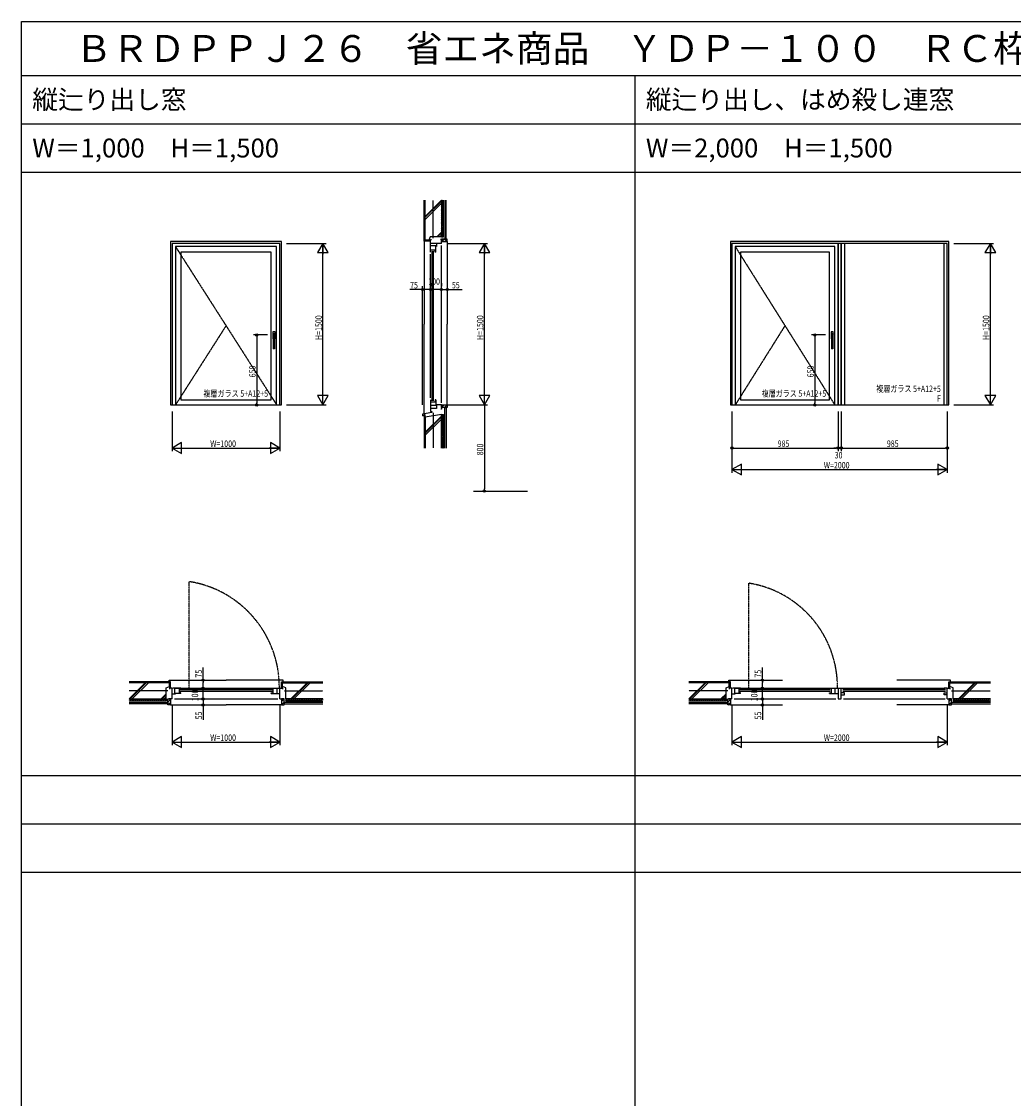
# Model space of a CAD drawing. Extents: x 0 to 29051, y 0 to 20000.
# Drawn here: x 0 to 9215, y 10000 to 20000 of the extents above; entities that cross this region are included whole.
import ezdxf
from ezdxf.enums import TextEntityAlignment as Align

# ---------------------------------------------------------------- set-up
doc = ezdxf.new("R2010")
doc.units = 0
doc.linetypes.add('CENTER', pattern=[2, 1.25, -0.25, 0.25, -0.25])
doc.linetypes.add('PHANTOM', pattern=[2.5, 1.25, -0.25, 0.25, -0.25, 0.25, -0.25])
doc.layers.get('0').update_dxf_attribs({"linetype": 'CONTINUOUS'})
for name, color, linetype in [('YKK_A1', 4, 'CONTINUOUS'), ('YKK_A2', 3, 'CONTINUOUS'), ('YKK_B1', 4, 'CONTINUOUS'), ('YKK_C1', 4, 'CONTINUOUS'), ('YKK_F1', 7, 'CONTINUOUS'), ('YKK_N1', 2, 'CONTINUOUS'), ('YKK_Z1', 7, 'CONTINUOUS')]:
    doc.layers.add(name, color=color, linetype=linetype)
doc.styles.add('EXTFONT', font='txt.shx', dxfattribs={"height": 60, "bigfont": 'EXTFONT'})
doc.styles.get("Standard").update_dxf_attribs({"font": 'txt', "bigfont": 'EXTFONT.SHX'})

msp = doc.modelspace()

# ---------------------------------------------------------------- linework, layer by layer
at = {"layer": 'YKK_A1'}
for p, q in [((1385, 17956), (1385, 16440)), ((2415, 17956), (1385, 17956)), ((1400, 17940), (1400, 16440)), ((2400, 17940), (1400, 17940)), ((1430, 17910), (1430, 16440)), ((2370, 17910), (1430, 17910)), ((2370, 16440), (2370, 17910)), ((2400, 16440), (2400, 17940)), ((2415, 16440), (2415, 17956)), ((8615, 17956), (6585, 17956)), ((6585, 17956), (6585, 16440)), ((6600, 17940), (6600, 16440)), ((7585, 17940), (6600, 17940)), ((6630, 17910), (6630, 16440)), ((7555, 17910), (6630, 17910)), ((7555, 16440), (7555, 17910)), ((7585, 17940), (7585, 16440)), ((7585, 16440), (7585, 17940)), ((7615, 17940), (7585, 17940)), ((8600, 17940), (7615, 17940)), ((7615, 17940), (7615, 16440)), ((7615, 16440), (7615, 17940)), ((7645, 17940), (7645, 16440)), ((8570, 17940), (7645, 17940)), ((8570, 16440), (8570, 17940)), ((8600, 16440), (8600, 17940)), ((8615, 16440), (8615, 17956)), ((1480, 17860), (1480, 16486)), ((2320, 17860), (1480, 17860)), ((2320, 16486), (2320, 17860)), ((6680, 17860), (6680, 16486)), ((7505, 17860), (6680, 17860)), ((7505, 16486), (7505, 17860)), ((1385, 16440), (2415, 16440)), ((1400, 16440), (2400, 16440)), ((1430, 16440), (2370, 16440)), ((1480, 16486), (2320, 16486)), ((6585, 16440), (8615, 16440)), ((6600, 16440), (7585, 16440)), ((6630, 16440), (7555, 16440)), ((6680, 16486), (7505, 16486)), ((7585, 16440), (7615, 16440)), ((7615, 16440), (8600, 16440)), ((7645, 16440), (8570, 16440))]:
    msp.add_line(p, q, dxfattribs=at)
at = {"layer": 'YKK_A1', "linetype": 'CENTER'}
for p, q in [((1430, 17910), (2370, 16440)), ((6630, 17910), (7555, 16440)), ((1900, 17176), (1430, 16440)), ((7092, 17176), (6630, 16440))]:
    msp.add_line(p, q, dxfattribs=at)
at = {"layer": 'YKK_A2', "linetype": 'ByBlock'}
for p, q in [((2335, 17120), (2335, 17054)), ((2355, 17120), (2335, 17120)), ((2335, 17100), (2339, 17090)), ((2355, 17100), (2335, 17100)), ((2355, 17100), (2351, 17090)), ((2355, 17054), (2355, 17120)), ((7520, 17120), (7520, 17054)), ((7540, 17120), (7520, 17120)), ((7520, 17100), (7524, 17090)), ((7540, 17100), (7520, 17100)), ((7540, 17100), (7536, 17090)), ((7540, 17054), (7540, 17120)), ((2336, 17080), (2335, 17080)), ((2335, 17054), (2339, 17054)), ((2339, 17090), (2339, 16960)), ((2339, 17090), (2351, 17090)), ((2351, 17090), (2351, 16960)), ((2351, 17054), (2355, 17054)), ((2355, 17080), (2354, 17080)), ((7521, 17080), (7520, 17080)), ((7520, 17054), (7524, 17054)), ((7524, 17090), (7524, 16960)), ((7524, 17090), (7536, 17090)), ((7536, 17090), (7536, 16960)), ((7536, 17054), (7540, 17054)), ((7540, 17080), (7539, 17080)), ((2351, 16960), (2339, 16960)), ((7536, 16960), (7524, 16960))]:
    msp.add_line(p, q, dxfattribs=at)
for centre, start, end in [((2336, 17078), 0, 90), ((2354, 17078), 90, 180), ((7521, 17078), 0, 90), ((7539, 17078), 90, 180)]:
    msp.add_arc(centre, 3, start, end, dxfattribs=at)
at = {"layer": 'YKK_B1', "linetype": 'PHANTOM'}
for p, q in [((1557, 13810), (1557, 14800)), ((6757, 13810), (6757, 14785))]:
    msp.add_line(p, q, dxfattribs=at)
at = {"layer": 'YKK_B1'}
for p, q in [((1375, 13810), (1375, 13800)), ((1400, 13810), (1375, 13810)), ((1400, 13710), (1400, 13810)), ((1480, 13810), (1405, 13810)), ((1420, 13810), (2380, 13810)), ((1425, 13760), (1425, 13810)), ((1464, 13810), (1464, 13760)), ((2320, 13810), (2395, 13810)), ((2336, 13810), (2336, 13760)), ((2375, 13760), (2375, 13810)), ((2400, 13810), (2425, 13810)), ((2400, 13710), (2400, 13810)), ((2425, 13810), (2425, 13800)), ((6575, 13810), (6575, 13800)), ((6600, 13810), (6575, 13810)), ((6600, 13710), (6600, 13810)), ((6680, 13810), (6605, 13810)), ((6620, 13810), (7565, 13810)), ((6625, 13760), (6625, 13810)), ((6664, 13810), (6664, 13760)), ((7505, 13810), (7580, 13810)), ((7521, 13810), (7521, 13760)), ((7560, 13760), (7560, 13810)), ((7585, 13810), (7615, 13810)), ((7585, 13810), (7585, 13710)), ((7585, 13810), (7615, 13810)), ((7615, 13810), (7645, 13810)), ((7615, 13710), (7615, 13810)), ((7635, 13810), (8580, 13810)), ((8600, 13810), (8570, 13810)), ((8600, 13810), (8625, 13810)), ((8600, 13710), (8600, 13810)), ((8625, 13810), (8625, 13800)), ((1375, 13710), (1375, 13718)), ((1400, 13710), (1375, 13710)), ((1400, 13756), (1430, 13756)), ((1420, 13710), (2380, 13710)), ((1480, 13760), (1425, 13760)), ((1480, 13768), (1464, 13768)), ((1472, 13796), (2328, 13796)), ((1472, 13782), (2328, 13782)), ((1480, 13760), (1480, 13768)), ((2320, 13768), (2336, 13768)), ((2320, 13760), (2320, 13768)), ((2320, 13760), (2375, 13760)), ((2400, 13756), (2370, 13756)), ((2400, 13710), (2425, 13710)), ((2425, 13710), (2425, 13718)), ((6575, 13710), (6575, 13718)), ((6600, 13710), (6575, 13710)), ((6600, 13756), (6630, 13756)), ((6620, 13710), (7565, 13710)), ((6680, 13760), (6625, 13760)), ((6680, 13768), (6664, 13768)), ((6672, 13796), (7513, 13796)), ((6672, 13782), (7513, 13782)), ((6680, 13760), (6680, 13768)), ((7505, 13768), (7521, 13768)), ((7505, 13760), (7505, 13768)), ((7505, 13760), (7560, 13760)), ((7585, 13756), (7555, 13756)), ((7585, 13710), (7615, 13710)), ((7645, 13768), (7615, 13768)), ((7615, 13748), (7645, 13748)), ((7630, 13796), (8585, 13796)), ((7630, 13782), (8585, 13782)), ((7635, 13710), (8580, 13710)), ((7645, 13748), (7645, 13768)), ((8570, 13768), (8600, 13768)), ((8570, 13748), (8570, 13768)), ((8600, 13748), (8570, 13748)), ((8600, 13710), (8625, 13710)), ((8625, 13710), (8625, 13718))]:
    msp.add_line(p, q, dxfattribs=at)
at = {"layer": 'YKK_B1', "linetype": 'PHANTOM'}
for centre, radius, start, end in [((1405, 13821), 990, 359.3214, 81.1729), ((6605, 13821), 975, 359.3002, 81.0362)]:
    msp.add_arc(centre, radius, start, end, dxfattribs=at)
at = {"layer": 'YKK_C1'}
for p, q in [((3800, 17976), (3809, 17976)), ((3800, 17940), (3800, 17976)), ((3900, 17940), (3800, 17940)), ((3800, 17860), (3800, 17936)), ((3850, 17916), (3800, 17916)), ((3850, 17860), (3850, 17916)), ((3854, 17940), (3854, 17910)), ((3900, 17976), (3891, 17976)), ((3900, 17940), (3900, 17976)), ((3900, 16460), (3900, 17920)), ((3850, 17876), (3800, 17876)), ((3800, 16506), (3800, 17840)), ((3814, 16478), (3814, 17868)), ((3828, 16478), (3828, 17868)), ((3842, 17860), (3842, 17876)), ((3850, 17860), (3842, 17860)), ((3800, 16486), (3800, 16404)), ((3800, 16470), (3850, 16470)), ((3850, 16436), (3800, 16436)), ((3800, 16406), (3800, 16380)), ((3827, 16406), (3800, 16406)), ((3854, 16406), (3800, 16406)), ((3842, 16486), (3842, 16470)), ((3850, 16486), (3842, 16486)), ((3850, 16486), (3850, 16436)), ((3854, 16440), (3854, 16406)), ((3900, 16440), (3854, 16440)), ((3900, 16400), (3894, 16400)), ((3900, 16440), (3900, 16400)), ((3800, 16380), (3813, 16380)), ((3813, 16380), (3813, 16370))]:
    msp.add_line(p, q, dxfattribs=at)
at = {"layer": 'YKK_F1'}
for p, q in [((0, 20000), (28681, 20000)), ((0, 0), (0, 20000)), ((0, 19500), (28500, 19500)), ((5700, 0), (5700, 19500)), ((0, 19050), (28500, 19050)), ((0, 18600), (28500, 18600)), ((0, 13000), (28500, 13000)), ((0, 12550), (28500, 12550)), ((0, 12100), (28500, 12100))]:
    msp.add_line(p, q, dxfattribs=at)
at = {"layer": 'YKK_N1'}
for p, q in [((2460, 17940), (2830, 17940)), ((2800, 16442), (2800, 17940)), ((3960, 17940), (4330, 17940)), ((4300, 16442), (4300, 17940)), ((8660, 17940), (9030, 17940)), ((9000, 16442), (9000, 17940)), ((3725, 17512), (3745, 17512)), ((3800, 17512), (3780, 17512)), ((3800, 17562), (3800, 17542)), ((3800, 17512), (3820, 17512)), ((3880, 17512), (3820, 17512)), ((3900, 17512), (3880, 17512)), ((3900, 17512), (3880, 17512)), ((3900, 17562), (3900, 17542)), ((3955, 17512), (3975, 17512)), ((2285, 17090), (2155, 17090)), ((2185, 17090), (2185, 17070)), ((2185, 17070), (2185, 16460)), ((7470, 17090), (7340, 17090)), ((7370, 17090), (7370, 17070)), ((7370, 17070), (7370, 16460)), ((2125, 16440), (2155, 16440)), ((2185, 16440), (2185, 16460)), ((2460, 16440), (2830, 16440)), ((3960, 16440), (4330, 16440)), ((4300, 16420), (4300, 15660)), ((7310, 16440), (7340, 16440)), ((7370, 16440), (7370, 16460)), ((8660, 16440), (9030, 16440)), ((1400, 16380), (1400, 16010)), ((2400, 16380), (2400, 16010)), ((6600, 16380), (6600, 16010)), ((6600, 16380), (6600, 15810)), ((7585, 16380), (7585, 16010)), ((7585, 16380), (7585, 16010)), ((7615, 16380), (7615, 16010)), ((7615, 16380), (7615, 16010)), ((8600, 16380), (8600, 16010)), ((8600, 16380), (8600, 15810)), ((1401, 16040), (2399, 16040)), ((6600, 16040), (6620, 16040)), ((6620, 16040), (7565, 16040)), ((7565, 16040), (7545, 16040)), ((7585, 16040), (7565, 16040)), ((7585, 16040), (7565, 16040)), ((7585, 16040), (7615, 16040)), ((7615, 16040), (7635, 16040)), ((7615, 16040), (7635, 16040)), ((7635, 16040), (8580, 16040)), ((7635, 16040), (7655, 16040)), ((8600, 16040), (8580, 16040)), ((6601, 15840), (8599, 15840)), ((4300, 15640), (4300, 15660)), ((1636, 13810), (1656, 13810)), ((1686, 13884), (1686, 13864)), ((1686, 13810), (1686, 13830)), ((1686, 13810), (1686, 13790)), ((6832, 13810), (6852, 13810)), ((6882, 13884), (6882, 13864)), ((6882, 13810), (6882, 13830)), ((6882, 13810), (6882, 13790)), ((1636, 13710), (1656, 13710)), ((1686, 13730), (1686, 13790)), ((1686, 13710), (1686, 13730)), ((1686, 13710), (1686, 13730)), ((6832, 13710), (6852, 13710)), ((6882, 13730), (6882, 13790)), ((6882, 13710), (6882, 13730)), ((6882, 13710), (6882, 13730)), ((1400, 13650), (1400, 13280)), ((1686, 13654), (1686, 13634)), ((2400, 13650), (2400, 13280)), ((6600, 13650), (6600, 13280)), ((6882, 13654), (6882, 13634)), ((8600, 13650), (8600, 13280)), ((1401, 13310), (2399, 13310)), ((6601, 13310), (8599, 13310))]:
    msp.add_line(p, q, dxfattribs=at)
at = {"layer": 'YKK_N1', "linetype": 'ByBlock'}
for p, q in [((2800, 17940), (2750, 17854)), ((2850, 17854), (2800, 17940)), ((2800, 17940), (2800, 17840)), ((4300, 17940), (4250, 17854)), ((4350, 17854), (4300, 17940)), ((4300, 17940), (4300, 17840)), ((9000, 17940), (8950, 17854)), ((9050, 17854), (9000, 17940)), ((9000, 17940), (9000, 17840)), ((2750, 17854), (2850, 17854)), ((4250, 17854), (4350, 17854)), ((8950, 17854), (9050, 17854)), ((2750, 16527), (2800, 16440)), ((2850, 16527), (2750, 16527)), ((2800, 16440), (2800, 16540)), ((2800, 16440), (2850, 16527)), ((4250, 16527), (4300, 16440)), ((4350, 16527), (4250, 16527)), ((4300, 16440), (4300, 16540)), ((4300, 16440), (4350, 16527)), ((9050, 16527), (8950, 16527)), ((8950, 16527), (9000, 16440)), ((9000, 16440), (9000, 16540)), ((9000, 16440), (9050, 16527)), ((4300, 16440), (4300, 16420)), ((1487, 16090), (1400, 16040)), ((1400, 16040), (1487, 15990)), ((1400, 16040), (1500, 16040)), ((1487, 15990), (1487, 16090)), ((2400, 16040), (2300, 16040)), ((2313, 16090), (2313, 15990)), ((2400, 16040), (2313, 16090)), ((2313, 15990), (2400, 16040)), ((6687, 15890), (6600, 15840)), ((6600, 15840), (6687, 15790)), ((6600, 15840), (6700, 15840)), ((6687, 15790), (6687, 15890)), ((8600, 15840), (8500, 15840)), ((8513, 15890), (8513, 15790)), ((8600, 15840), (8513, 15890)), ((8513, 15790), (8600, 15840)), ((1487, 13360), (1400, 13310)), ((1400, 13310), (1487, 13260)), ((1400, 13310), (1500, 13310)), ((1487, 13260), (1487, 13360)), ((2400, 13310), (2300, 13310)), ((2313, 13360), (2313, 13260)), ((2400, 13310), (2313, 13360)), ((2313, 13260), (2400, 13310)), ((6687, 13360), (6600, 13310)), ((6600, 13310), (6687, 13260)), ((6600, 13310), (6700, 13310)), ((6687, 13260), (6687, 13360)), ((8600, 13310), (8500, 13310)), ((8513, 13360), (8513, 13260)), ((8600, 13310), (8513, 13360)), ((8513, 13260), (8600, 13310))]:
    msp.add_line(p, q, dxfattribs=at)
at = {"layer": 'YKK_N1', "linetype": 'Continuous'}
for p, q in [((3955, 17896), (3955, 17482)), ((3725, 17512), (3607, 17512)), ((3725, 16440), (3725, 17542)), ((3780, 17512), (3745, 17512)), ((3800, 17572), (3800, 17542)), ((3880, 17512), (3860, 17512)), ((3900, 17572), (3900, 17542)), ((3900, 17512), (3955, 17512)), ((3975, 17512), (4093, 17512)), ((1686, 13884), (1686, 14002)), ((6882, 13884), (6882, 14002)), ((1626, 13884), (1656, 13884)), ((1626, 13810), (1656, 13810)), ((1686, 13830), (1686, 13864)), ((6822, 13884), (6852, 13884)), ((6822, 13810), (6852, 13810)), ((6882, 13830), (6882, 13864)), ((1626, 13710), (1656, 13710)), ((1686, 13730), (1686, 13750)), ((1686, 13710), (1686, 13654)), ((6822, 13710), (6852, 13710)), ((6882, 13730), (6882, 13750)), ((6882, 13710), (6882, 13654)), ((1445, 13654), (1716, 13654)), ((1686, 13634), (1686, 13517)), ((6645, 13654), (6912, 13654)), ((6882, 13634), (6882, 13517))]:
    msp.add_line(p, q, dxfattribs=at)
at = {"layer": 'YKK_N1', "linetype": 'CENTER'}
msp.add_line((4200, 15640), (4700, 15640), dxfattribs=at)
at = {"layer": 'YKK_N1'}
for centre, radius in [((3725, 17512), 10), ((3725, 17512), 6.5), ((3800, 17512), 10), ((3800, 17512), 10), ((3800, 17512), 6.5), ((3800, 17512), 6.5), ((3900, 17512), 10), ((3900, 17512), 10), ((3900, 17512), 6.5), ((3900, 17512), 6.5), ((3955, 17512), 10), ((3955, 17512), 6.5), ((2185, 17090), 10), ((7370, 17090), 10), ((2185, 17090), 6.5), ((7370, 17090), 6.5), ((2185, 16440), 10), ((2185, 16440), 6.5), ((7370, 16440), 10), ((7370, 16440), 6.5), ((6600, 16040), 10), ((6600, 16040), 6.5), ((7585, 16040), 10), ((7585, 16040), 10), ((7585, 16040), 6.5), ((7585, 16040), 6.5), ((7615, 16040), 10), ((7615, 16040), 10), ((7615, 16040), 6.5), ((7615, 16040), 6.5), ((8600, 16040), 10), ((8600, 16040), 6.5), ((4300, 15640), 10), ((4300, 15640), 6.5), ((1686, 13884), 10), ((1686, 13810), 10), ((1686, 13810), 10), ((1686, 13884), 6.5), ((1686, 13810), 6.5), ((1686, 13810), 6.5), ((6882, 13884), 10), ((6882, 13810), 10), ((6882, 13810), 10), ((6882, 13884), 6.5), ((6882, 13810), 6.5), ((6882, 13810), 6.5), ((1686, 13710), 10), ((1686, 13710), 10), ((1686, 13710), 6.5), ((1686, 13710), 6.5), ((6882, 13710), 10), ((6882, 13710), 10), ((6882, 13710), 6.5), ((6882, 13710), 6.5), ((1686, 13654), 10), ((1686, 13654), 6.5), ((6882, 13654), 10), ((6882, 13654), 6.5)]:
    msp.add_circle(centre, radius, dxfattribs=at)
at = {"layer": 'YKK_Z1', "linetype": 'Continuous'}
for p, q in [((3740, 17960), (3740, 18340)), ((3748, 17968), (3748, 18340)), ((3750, 18191), (3900, 18340)), ((3750, 17970), (3750, 18340)), ((3750, 18182), (3900, 18332)), ((3750, 18162), (3900, 18312)), ((3900, 18340), (3900, 18000)), ((3900, 18340), (3900, 18340)), ((3900, 18320), (3920, 18340)), ((3920, 18320), (3900, 18340)), ((3920, 18300), (3900, 18320)), ((3900, 18300), (3920, 18320)), ((3920, 18280), (3900, 18300)), ((3900, 18280), (3920, 18300)), ((3920, 18000), (3920, 18340)), ((3933, 18340), (3933, 17980)), ((3945, 17980), (3945, 18340)), ((3740, 18290), (3748, 18290)), ((3740, 18280), (3748, 18280)), ((3920, 18260), (3900, 18280)), ((3900, 18260), (3920, 18280)), ((3920, 18240), (3900, 18260)), ((3900, 18240), (3920, 18260)), ((3920, 18220), (3900, 18240)), ((3900, 18220), (3920, 18240)), ((3920, 18200), (3900, 18220)), ((3900, 18200), (3920, 18220)), ((3920, 18180), (3900, 18200)), ((3900, 18180), (3920, 18200)), ((3740, 18180), (3748, 18180)), ((3740, 18170), (3748, 18170)), ((3920, 18160), (3900, 18180)), ((3900, 18160), (3920, 18180)), ((3920, 18140), (3900, 18160)), ((3900, 18140), (3920, 18160)), ((3920, 18120), (3900, 18140)), ((3900, 18120), (3920, 18140)), ((3920, 18100), (3900, 18120)), ((3900, 18100), (3920, 18120)), ((3920, 18080), (3900, 18100)), ((3900, 18080), (3920, 18100)), ((3740, 18070), (3748, 18070)), ((3740, 18060), (3748, 18060)), ((3795, 18000), (3785, 17970)), ((3900, 18000), (3795, 18000)), ((3857, 18000), (3900, 18044)), ((3865, 18000), (3900, 18035)), ((3885, 18000), (3900, 18015)), ((3920, 18060), (3900, 18080)), ((3900, 18060), (3920, 18080)), ((3920, 18040), (3900, 18060)), ((3900, 18040), (3920, 18060)), ((3920, 18020), (3900, 18040)), ((3900, 18020), (3920, 18040)), ((3920, 18000), (3900, 18020)), ((3900, 18000), (3920, 18020)), ((3900, 18000), (3920, 18000)), ((3740, 17960), (3740, 17190)), ((3800, 17960), (3740, 17960)), ((3800, 17968), (3748, 17968)), ((3785, 17970), (3750, 17970)), ((3800, 17960), (3800, 17968)), ((3900, 17980), (3900, 17956)), ((3955, 17980), (3900, 17980)), ((3900, 17956), (3955, 17956)), ((3928, 17980), (3903, 17956)), ((3955, 17979), (3932, 17956)), ((3933, 17980), (3945, 17980)), ((3955, 17956), (3955, 17980)), ((3955, 17956), (3955, 17190)), ((3740, 16358), (3740, 17190)), ((3955, 16440), (3955, 17190)), ((3900, 16416), (3925, 16440)), ((3900, 16416), (3900, 16440)), ((3900, 16440), (3955, 16440)), ((3955, 16416), (3900, 16416)), ((3928, 16416), (3953, 16440)), ((3933, 16040), (3933, 16416)), ((3933, 16416), (3945, 16416)), ((3945, 16416), (3945, 16040)), ((3955, 16440), (3955, 16416)), ((3813, 16370), (3725, 16355)), ((3725, 16355), (3725, 16340)), ((3725, 16342), (3740, 16342)), ((3740, 16352), (3740, 16040)), ((3740, 16352), (3748, 16352)), ((3748, 16352), (3748, 16040)), ((3900, 16350), (3750, 16326)), ((3900, 16337), (3750, 16187)), ((3900, 16329), (3750, 16179)), ((3750, 16326), (3750, 16040)), ((3900, 16309), (3750, 16159)), ((3813, 16380), (3813, 16370)), ((3900, 16040), (3900, 16350)), ((3900, 16350), (3920, 16330)), ((3920, 16350), (3900, 16330)), ((3900, 16350), (3920, 16350)), ((3900, 16330), (3920, 16310)), ((3920, 16330), (3900, 16310)), ((3900, 16310), (3920, 16290)), ((3920, 16310), (3900, 16290)), ((3920, 16350), (3920, 16040)), ((3740, 16252), (3748, 16252)), ((3740, 16242), (3748, 16242)), ((3900, 16290), (3920, 16270)), ((3920, 16290), (3900, 16270)), ((3900, 16270), (3920, 16250)), ((3920, 16270), (3900, 16250)), ((3900, 16250), (3920, 16230)), ((3920, 16250), (3900, 16230)), ((3900, 16230), (3920, 16210)), ((3920, 16230), (3900, 16210)), ((3900, 16210), (3920, 16190)), ((3920, 16210), (3900, 16190)), ((3740, 16142), (3748, 16142)), ((3740, 16132), (3748, 16132)), ((3900, 16190), (3920, 16170)), ((3920, 16190), (3900, 16170)), ((3900, 16170), (3920, 16150)), ((3920, 16170), (3900, 16150)), ((3900, 16150), (3920, 16130)), ((3920, 16150), (3900, 16130)), ((3900, 16130), (3920, 16110)), ((3920, 16130), (3900, 16110)), ((3900, 16110), (3920, 16090)), ((3920, 16110), (3900, 16090)), ((3900, 16090), (3920, 16070)), ((3920, 16090), (3900, 16070)), ((3900, 16070), (3920, 16050)), ((3920, 16070), (3900, 16050)), ((3900, 16050), (3910, 16040)), ((3920, 16050), (3910, 16040)), ((1385, 13870), (1000, 13870)), ((1377, 13862), (1000, 13862)), ((1375, 13860), (1000, 13860)), ((1150, 13860), (1000, 13710)), ((1158, 13860), (1008, 13710)), ((1178, 13860), (1028, 13710)), ((1055, 13870), (1055, 13862)), ((1065, 13870), (1065, 13862)), ((1165, 13870), (1165, 13862)), ((1175, 13870), (1175, 13862)), ((1275, 13870), (1275, 13862)), ((1285, 13870), (1285, 13862)), ((1345, 13814), (1375, 13824)), ((1345, 13710), (1345, 13814)), ((1370, 13884), (1900, 13884)), ((1370, 13870), (1370, 13884)), ((1375, 13824), (1375, 13860)), ((1377, 13810), (1377, 13862)), ((1385, 13810), (1377, 13810)), ((1385, 13810), (1385, 13870)), ((2430, 13884), (1900, 13884)), ((2415, 13870), (2800, 13870)), ((2415, 13810), (2415, 13870)), ((2415, 13810), (2423, 13810)), ((2423, 13862), (2800, 13862)), ((2423, 13810), (2423, 13862)), ((2425, 13860), (2800, 13860)), ((2425, 13824), (2425, 13860)), ((2455, 13814), (2425, 13824)), ((2430, 13870), (2430, 13884)), ((2455, 13710), (2455, 13814)), ((2503, 13710), (2653, 13860)), ((2512, 13710), (2662, 13860)), ((2515, 13870), (2515, 13862)), ((2525, 13870), (2525, 13862)), ((2531, 13710), (2681, 13860)), ((2625, 13870), (2625, 13862)), ((2635, 13870), (2635, 13862)), ((2735, 13870), (2735, 13862)), ((2745, 13870), (2745, 13862)), ((6585, 13870), (6200, 13870)), ((6577, 13862), (6200, 13862)), ((6575, 13860), (6200, 13860)), ((6350, 13860), (6200, 13710)), ((6358, 13860), (6208, 13710)), ((6378, 13860), (6228, 13710)), ((6255, 13870), (6255, 13862)), ((6265, 13870), (6265, 13862)), ((6365, 13870), (6365, 13862)), ((6375, 13870), (6375, 13862)), ((6475, 13870), (6475, 13862)), ((6485, 13870), (6485, 13862)), ((6545, 13814), (6575, 13824)), ((6545, 13710), (6545, 13814)), ((6570, 13884), (7068, 13884)), ((6570, 13870), (6570, 13884)), ((6575, 13824), (6575, 13860)), ((6577, 13810), (6577, 13862)), ((6585, 13810), (6577, 13810)), ((6585, 13810), (6585, 13870)), ((8630, 13884), (8132, 13884)), ((8615, 13870), (9000, 13870)), ((8615, 13810), (8615, 13870)), ((8615, 13810), (8623, 13810)), ((8623, 13862), (9000, 13862)), ((8623, 13810), (8623, 13862)), ((8625, 13860), (9000, 13860)), ((8625, 13824), (8625, 13860)), ((8655, 13814), (8625, 13824)), ((8630, 13870), (8630, 13884)), ((8655, 13710), (8655, 13814)), ((8703, 13710), (8853, 13860)), ((8712, 13710), (8862, 13860)), ((8715, 13870), (8715, 13862)), ((8725, 13870), (8725, 13862)), ((8731, 13710), (8881, 13860)), ((8825, 13870), (8825, 13862)), ((8835, 13870), (8835, 13862)), ((8935, 13870), (8935, 13862)), ((8945, 13870), (8945, 13862)), ((1000, 13710), (1345, 13710)), ((1005, 13710), (1000, 13704)), ((1025, 13710), (1005, 13690)), ((1025, 13690), (1005, 13710)), ((1045, 13710), (1025, 13690)), ((1045, 13690), (1025, 13710)), ((1065, 13710), (1045, 13690)), ((1065, 13690), (1045, 13710)), ((1085, 13710), (1065, 13690)), ((1085, 13690), (1065, 13710)), ((1105, 13710), (1085, 13690)), ((1105, 13690), (1085, 13710)), ((1125, 13710), (1105, 13690)), ((1125, 13690), (1105, 13710)), ((1145, 13710), (1125, 13690)), ((1145, 13690), (1125, 13710)), ((1165, 13710), (1145, 13690)), ((1165, 13690), (1145, 13710)), ((1185, 13710), (1165, 13690)), ((1185, 13690), (1165, 13710)), ((1205, 13710), (1185, 13690)), ((1205, 13690), (1185, 13710)), ((1225, 13710), (1205, 13690)), ((1225, 13690), (1205, 13710)), ((1245, 13710), (1225, 13690)), ((1245, 13690), (1225, 13710)), ((1265, 13710), (1245, 13690)), ((1265, 13690), (1245, 13710)), ((1285, 13710), (1265, 13690)), ((1285, 13690), (1265, 13710)), ((1305, 13710), (1285, 13690)), ((1305, 13690), (1285, 13710)), ((1345, 13758), (1297, 13710)), ((1345, 13749), (1305, 13710)), ((1325, 13710), (1305, 13690)), ((1325, 13690), (1305, 13710)), ((1345, 13729), (1325, 13710)), ((1345, 13710), (1325, 13690)), ((1345, 13690), (1325, 13710)), ((1345, 13710), (1345, 13690)), ((1360, 13710), (1385, 13710)), ((1360, 13654), (1360, 13710)), ((1360, 13681), (1385, 13706)), ((1385, 13710), (1385, 13654)), ((2440, 13710), (2415, 13685)), ((2440, 13710), (2415, 13710)), ((2415, 13710), (2415, 13654)), ((2440, 13654), (2440, 13710)), ((2800, 13710), (2455, 13710)), ((2455, 13710), (2475, 13690)), ((2455, 13690), (2475, 13710)), ((2455, 13710), (2455, 13690)), ((2475, 13710), (2495, 13690)), ((2475, 13690), (2495, 13710)), ((2495, 13710), (2515, 13690)), ((2495, 13690), (2515, 13710)), ((2515, 13710), (2535, 13690)), ((2515, 13690), (2535, 13710)), ((2535, 13710), (2555, 13690)), ((2535, 13690), (2555, 13710)), ((2555, 13710), (2575, 13690)), ((2555, 13690), (2575, 13710)), ((2575, 13710), (2595, 13690)), ((2575, 13690), (2595, 13710)), ((2595, 13710), (2615, 13690)), ((2595, 13690), (2615, 13710)), ((2615, 13710), (2635, 13690)), ((2615, 13690), (2635, 13710)), ((2635, 13710), (2655, 13690)), ((2635, 13690), (2655, 13710)), ((2655, 13710), (2675, 13690)), ((2655, 13690), (2675, 13710)), ((2675, 13710), (2695, 13690)), ((2675, 13690), (2695, 13710)), ((2695, 13710), (2715, 13690)), ((2695, 13690), (2715, 13710)), ((2715, 13710), (2735, 13690)), ((2715, 13690), (2735, 13710)), ((2735, 13710), (2755, 13690)), ((2735, 13690), (2755, 13710)), ((2755, 13710), (2775, 13690)), ((2755, 13690), (2775, 13710)), ((2775, 13710), (2795, 13690)), ((2775, 13690), (2795, 13710)), ((2795, 13710), (2800, 13704)), ((6200, 13710), (6545, 13710)), ((6205, 13710), (6200, 13704)), ((6225, 13710), (6205, 13690)), ((6225, 13690), (6205, 13710)), ((6245, 13710), (6225, 13690)), ((6245, 13690), (6225, 13710)), ((6265, 13710), (6245, 13690)), ((6265, 13690), (6245, 13710)), ((6285, 13710), (6265, 13690)), ((6285, 13690), (6265, 13710)), ((6305, 13710), (6285, 13690)), ((6305, 13690), (6285, 13710)), ((6325, 13710), (6305, 13690)), ((6325, 13690), (6305, 13710)), ((6345, 13710), (6325, 13690)), ((6345, 13690), (6325, 13710)), ((6365, 13710), (6345, 13690)), ((6365, 13690), (6345, 13710)), ((6385, 13710), (6365, 13690)), ((6385, 13690), (6365, 13710)), ((6405, 13710), (6385, 13690)), ((6405, 13690), (6385, 13710)), ((6425, 13710), (6405, 13690)), ((6425, 13690), (6405, 13710)), ((6445, 13710), (6425, 13690)), ((6445, 13690), (6425, 13710)), ((6465, 13710), (6445, 13690)), ((6465, 13690), (6445, 13710)), ((6485, 13710), (6465, 13690)), ((6485, 13690), (6465, 13710)), ((6505, 13710), (6485, 13690)), ((6505, 13690), (6485, 13710)), ((6545, 13758), (6497, 13710)), ((6545, 13749), (6505, 13710)), ((6525, 13710), (6505, 13690)), ((6525, 13690), (6505, 13710)), ((6545, 13729), (6525, 13710)), ((6545, 13710), (6525, 13690)), ((6545, 13690), (6525, 13710)), ((6545, 13710), (6545, 13690)), ((6560, 13710), (6585, 13710)), ((6560, 13654), (6560, 13710)), ((6560, 13681), (6585, 13706)), ((6585, 13710), (6585, 13654)), ((8640, 13710), (8615, 13685)), ((8640, 13710), (8615, 13710)), ((8615, 13710), (8615, 13654)), ((8640, 13654), (8640, 13710)), ((9000, 13710), (8655, 13710)), ((8655, 13710), (8675, 13690)), ((8655, 13690), (8675, 13710)), ((8655, 13710), (8655, 13690)), ((8675, 13710), (8695, 13690)), ((8675, 13690), (8695, 13710)), ((8695, 13710), (8715, 13690)), ((8695, 13690), (8715, 13710)), ((8715, 13710), (8735, 13690)), ((8715, 13690), (8735, 13710)), ((8735, 13710), (8755, 13690)), ((8735, 13690), (8755, 13710)), ((8755, 13710), (8775, 13690)), ((8755, 13690), (8775, 13710)), ((8775, 13710), (8795, 13690)), ((8775, 13690), (8795, 13710)), ((8795, 13710), (8815, 13690)), ((8795, 13690), (8815, 13710)), ((8815, 13710), (8835, 13690)), ((8815, 13690), (8835, 13710)), ((8835, 13710), (8855, 13690)), ((8835, 13690), (8855, 13710)), ((8855, 13710), (8875, 13690)), ((8855, 13690), (8875, 13710)), ((8875, 13710), (8895, 13690)), ((8875, 13690), (8895, 13710)), ((8895, 13710), (8915, 13690)), ((8895, 13690), (8915, 13710)), ((8915, 13710), (8935, 13690)), ((8915, 13690), (8935, 13710)), ((8935, 13710), (8955, 13690)), ((8935, 13690), (8955, 13710)), ((8955, 13710), (8975, 13690)), ((8955, 13690), (8975, 13710)), ((8975, 13710), (8995, 13690)), ((8975, 13690), (8995, 13710)), ((8995, 13710), (9000, 13704)), ((1005, 13690), (1000, 13694)), ((1345, 13690), (1000, 13690)), ((1000, 13676), (1360, 13676)), ((1360, 13664), (1000, 13664)), ((1360, 13676), (1360, 13664)), ((1385, 13654), (1360, 13654)), ((1362, 13654), (1385, 13678)), ((1385, 13654), (1900, 13654)), ((2415, 13654), (1900, 13654)), ((2440, 13681), (2415, 13656)), ((2415, 13654), (2440, 13654)), ((2800, 13676), (2440, 13676)), ((2440, 13676), (2440, 13664)), ((2440, 13664), (2800, 13664)), ((2455, 13690), (2800, 13690)), ((2795, 13690), (2800, 13694)), ((6205, 13690), (6200, 13694)), ((6545, 13690), (6200, 13690)), ((6200, 13676), (6560, 13676)), ((6560, 13664), (6200, 13664)), ((6560, 13676), (6560, 13664)), ((6585, 13654), (6560, 13654)), ((6562, 13654), (6585, 13678)), ((6585, 13654), (7068, 13654)), ((8615, 13654), (8132, 13654)), ((8640, 13681), (8615, 13656)), ((8615, 13654), (8640, 13654)), ((9000, 13676), (8640, 13676)), ((8640, 13676), (8640, 13664)), ((8640, 13664), (9000, 13664)), ((8655, 13690), (9000, 13690)), ((8995, 13690), (9000, 13694))]:
    msp.add_line(p, q, dxfattribs=at)
at = {"layer": 'YKK_Z1', "linetype": 'CENTER'}
for p, q in [((3825, 17988), (3825, 18340)), ((3825, 16366), (3825, 16040)), ((1360, 13784), (1000, 13784)), ((2440, 13784), (2800, 13784)), ((6560, 13784), (6200, 13784)), ((8640, 13784), (9000, 13784))]:
    msp.add_line(p, q, dxfattribs=at)

# ---------------------------------------------------------------- texts
at = {"style": 'EXTFONT'}
for s, height, p in [('ＢＲＤＰＰＪ２６\u3000省エネ商品\u3000ＹＤＰ－１００\u3000ＲＣ枠\u3000縦辷り出し窓', 250, (500, 19625)), ('縦辷り出し窓', 175, (100, 19188)), ('縦辷り出し、はめ殺し連窓', 175, (5800, 19188)), ('W＝1,000\u3000H＝1,500', 175, (100, 18738)), ('W＝2,000\u3000H＝1,500', 175, (5800, 18738))]:
    msp.add_text(s, height=height, dxfattribs=at).set_placement(p)
at = {"layer": 'YKK_A1', "width": 0.8}
for s, p in [('複層ガラス 5+A12+5', (8540, 16560)), ('複層ガラス 5+A12+5', (2290, 16516)), ('複層ガラス 5+A12+5', (7475, 16516)), ('F', (8540, 16470))]:
    msp.add_text(s, height=60, dxfattribs=at).set_placement(p, align=Align.RIGHT)
at = {"layer": 'YKK_N1', "width": 0.8}
for s, p in [('100', (3778, 17556)), ('75', (3610, 17522)), ('55', (3998, 17522)), ('W=1000', (1753, 16050)), ('985', (7024, 16050)), ('985', (8039, 16050)), ('30', (7554, 15943)), ('W=2000', (7453, 15850)), ('W=1000', (1753, 13320)), ('W=2000', (7453, 13320))]:
    msp.add_text(s, height=60, dxfattribs=at).set_placement(p)
for s, p in [('H=1500', (2790, 17043)), ('H=1500', (4290, 17043)), ('H=1500', (8990, 17043)), ('650', (2175, 16696)), ('650', (7360, 16696)), ('800', (4290, 15972)), ('75', (1676, 13908)), ('75', (6872, 13908)), ('100', (1641, 13688)), ('100', (6837, 13688)), ('55', (1676, 13520)), ('55', (6872, 13520))]:
    msp.add_text(s, height=60, rotation=90, dxfattribs=at).set_placement(p)

doc.saveas('drawing.dxf')
